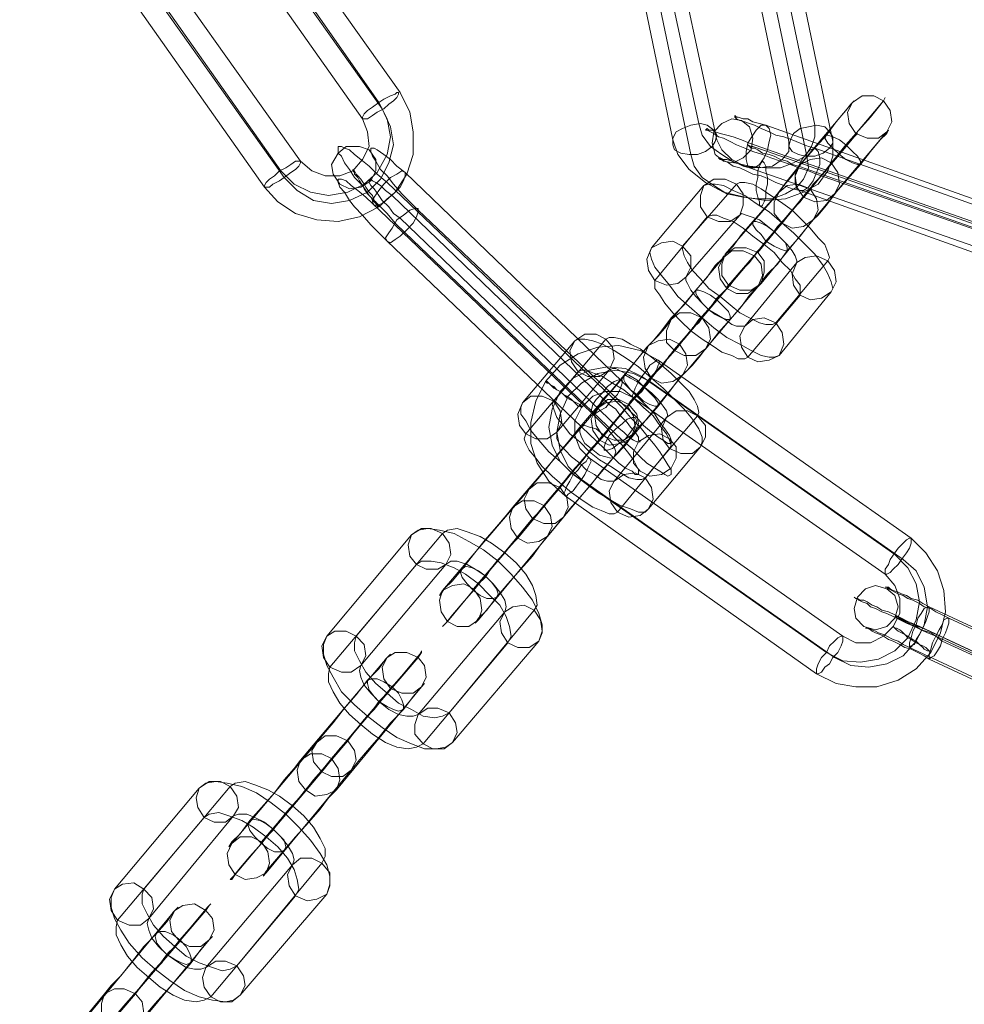
# Model space of a CAD drawing. Units: millimetres. Extents: x 880 to 1984, y 128 to 885.
# Drawn here: x 1304 to 1367, y 234 to 300 of the extents above; entities that cross this region are included whole.
import ezdxf

# ---------------------------------------------------------------- set-up
doc = ezdxf.new("R2010")
doc.units = ezdxf.units.MM
doc.layers.get('0').update_dxf_attribs({"true_color": 0xe7f0ff})

# ---------------------------------------------------------------- blocks, each defined once
blk = doc.blocks.new('WMF0')
at = {"color": 253, "lineweight": 0}
for points in [[(411.189, -322.537), (408.031, -318.017)], [(411.565, -322.363), (408.379, -317.872)], [(411.247, -322.653), (408.06, -318.162)], [(410.899, -322.827), (407.712, -318.307)], [(416.867, -322.913), (415.998, -318.886)], [(418.924, -322.942), (418.084, -318.915)], [(409.451, -323.754), (406.264, -319.234)], [(409.798, -323.58), (406.611, -319.089)], [(416.404, -323.203), (415.563, -319.147)], [(417.186, -323.203), (416.317, -319.147)], [(418.461, -323.232), (417.62, -319.176)], [(419.243, -323.232), (418.403, -319.176)], [(409.508, -323.869), (406.322, -319.379)], [(409.161, -324.043), (405.974, -319.524)], [(416.722, -323.464), (415.882, -319.437)], [(418.779, -323.493), (417.939, -319.466)], [(411.565, -322.363), (411.739, -322.711), (411.797, -323.058), (411.797, -323.464), (411.681, -323.812), (411.478, -324.13), (411.189, -324.391), (410.841, -324.565), (410.465, -324.652), (410.088, -324.623), (409.711, -324.507), (409.393, -324.304), (409.161, -324.043)], [(411.189, -322.537), (411.334, -322.827), (411.392, -323.145), (411.334, -323.464), (411.16, -323.783), (410.928, -323.985), (410.638, -324.13), (410.291, -324.188), (409.972, -324.13), (409.682, -323.985), (409.451, -323.754)], [(419.59, -322.537), (419.619, -322.508), (419.561, -322.566), (419.475, -322.682), (419.301, -322.884), (419.127, -323.116), (418.895, -323.377), (418.692, -323.609), (418.519, -323.84), (418.374, -324.014), (418.287, -324.13)], [(420.141, -322.508), (420.054, -322.624), (419.909, -322.798), (419.706, -323.029), (419.475, -323.29), (419.243, -323.58), (419.011, -323.869), (418.779, -324.159), (418.576, -324.391), (418.432, -324.565), (418.345, -324.681)], [(418.663, -323.638), (419.59, -322.537)], [(419.214, -323.609), (420.141, -322.508)], [(420.141, -322.508), (420.17, -322.45)], [(411.247, -322.653), (411.392, -322.971), (411.45, -323.29), (411.363, -323.609), (411.218, -323.898), (410.986, -324.13), (410.667, -324.275), (410.349, -324.333), (410.03, -324.275), (409.74, -324.101), (409.508, -323.869)], [(410.899, -322.827), (410.986, -323.058), (411.015, -323.319), (410.899, -323.551), (410.725, -323.754), (410.493, -323.84), (410.233, -323.84), (410.001, -323.754), (409.798, -323.58)], [(418.924, -322.942), (418.924, -323.145), (418.866, -323.319), (418.75, -323.493), (418.547, -323.609), (418.316, -323.696), (418.055, -323.696), (417.765, -323.667), (417.505, -323.609), (417.273, -323.464), (417.07, -323.319), (416.925, -323.116), (416.867, -322.913)], [(418.055, -322.942), (417.939, -322.913), (417.823, -322.884), (417.736, -322.827), (417.649, -322.827), (417.562, -322.798), (417.533, -322.798), (417.505, -322.769), (417.505, -322.798), (417.533, -322.827), (417.591, -322.855), (417.678, -322.884), (417.765, -322.913), (417.852, -322.942), (417.968, -323), (418.113, -323.058), (418.229, -323.116), (418.374, -323.145), (418.519, -323.203), (418.663, -323.261), (418.808, -323.319), (418.924, -323.348)], [(417.765, -323.261), (417.62, -323.203), (417.476, -323.145), (417.36, -323.116), (417.244, -323.087), (417.157, -323.058), (417.099, -323.029), (417.041, -323.029), (417.012, -323), (416.983, -323.029), (417.012, -323.029), (417.07, -323.058), (417.128, -323.087), (417.215, -323.145), (417.302, -323.174), (417.418, -323.232), (417.533, -323.29), (417.678, -323.348), (417.823, -323.406), (417.997, -323.464), (418.142, -323.522), (418.316, -323.58), (418.49, -323.638), (418.634, -323.696), (418.808, -323.754), (418.953, -323.812)], [(422.777, -324.623), (418.055, -322.942)], [(418.721, -324.217), (419.648, -323.087)], [(419.648, -323.087), (419.677, -323.087), (419.619, -323.145), (419.504, -323.29), (419.359, -323.464), (419.185, -323.667), (419.04, -323.84), (418.895, -323.985), (418.837, -324.072)], [(420.199, -323.058), (420.228, -323.029), (420.199, -323.087), (420.083, -323.203), (419.909, -323.406), (419.735, -323.638), (419.504, -323.898), (419.301, -324.13), (419.127, -324.362), (418.982, -324.536), (418.895, -324.623)], [(419.272, -324.159), (420.199, -323.058)], [(419.243, -323.232), (419.243, -323.493), (419.156, -323.754), (418.982, -323.985), (418.721, -324.13), (418.403, -324.246), (418.055, -324.275), (417.678, -324.217), (417.302, -324.13), (416.983, -323.956), (416.693, -323.725), (416.491, -323.464), (416.404, -323.203)], [(418.461, -323.232), (418.461, -323.406), (418.345, -323.551), (418.171, -323.667), (417.91, -323.696), (417.678, -323.667), (417.447, -323.551), (417.273, -323.377), (417.186, -323.203)], [(422.459, -324.912), (417.765, -323.261)], [(411.652, -324.854), (411.478, -324.681), (411.334, -324.507), (411.189, -324.362), (411.015, -324.188), (410.899, -324.014), (410.754, -323.869), (410.667, -323.725), (410.58, -323.609), (410.522, -323.493), (410.465, -323.435), (410.465, -323.377), (410.465, -323.319), (410.522, -323.319), (410.58, -323.348), (410.667, -323.377), (410.754, -323.464), (410.87, -323.551), (411.015, -323.667), (411.16, -323.812), (411.334, -323.956)], [(411.884, -324.449), (411.739, -324.304), (411.594, -324.159), (411.45, -323.985), (411.334, -323.84), (411.218, -323.725), (411.131, -323.58), (411.073, -323.493), (411.044, -323.406), (411.044, -323.377), (411.044, -323.348), (411.102, -323.348), (411.16, -323.377), (411.276, -323.464), (411.392, -323.551), (411.507, -323.667), (411.652, -323.783)], [(418.084, -323.406), (417.997, -323.377), (417.91, -323.348), (417.823, -323.319), (417.794, -323.319), (417.736, -323.29), (417.765, -323.319), (417.794, -323.348), (417.852, -323.348), (417.91, -323.377), (417.997, -323.435), (418.113, -323.464), (418.2, -323.493), (418.316, -323.551), (418.432, -323.58), (418.519, -323.638), (418.634, -323.667)], [(422.777, -325.057), (418.084, -323.406)], [(423.646, -325.028), (418.924, -323.348)], [(418.779, -323.493), (418.808, -323.696), (418.721, -323.898), (418.605, -324.043), (418.403, -324.159), (418.171, -324.246), (417.91, -324.246), (417.649, -324.217), (417.36, -324.159), (417.128, -324.014), (416.925, -323.869), (416.78, -323.667), (416.722, -323.464)], [(417.765, -323.696), (417.649, -323.667), (417.533, -323.609), (417.447, -323.58), (417.36, -323.551), (417.302, -323.551), (417.244, -323.522), (417.215, -323.522), (417.244, -323.551), (417.273, -323.551), (417.331, -323.58), (417.389, -323.609), (417.476, -323.667), (417.591, -323.696), (417.707, -323.754), (417.823, -323.812), (417.968, -323.84), (418.113, -323.898), (418.229, -323.956), (418.374, -324.014), (418.519, -324.072), (418.663, -324.101)], [(417.389, -325.782), (417.505, -325.666), (417.649, -325.492), (417.852, -325.26), (418.055, -324.999), (418.316, -324.71), (418.547, -324.42), (418.779, -324.13), (418.982, -323.898), (419.127, -323.725), (419.214, -323.609)], [(415.505, -327.491), (411.652, -323.783)], [(417.331, -325.231), (417.331, -325.26), (417.36, -325.202), (417.476, -325.086), (417.62, -324.883), (417.823, -324.652), (418.055, -324.391), (418.258, -324.159), (418.432, -323.927), (418.576, -323.754), (418.663, -323.638)], [(422.488, -325.347), (417.765, -323.696)], [(423.328, -325.318), (418.634, -323.667)], [(411.334, -324.999), (411.189, -324.854), (411.044, -324.71), (410.899, -324.536), (410.754, -324.391), (410.667, -324.275), (410.58, -324.13), (410.493, -324.043), (410.465, -323.956), (410.465, -323.898), (410.522, -323.898), (410.609, -323.927), (410.696, -324.014), (410.812, -324.101), (410.957, -324.217), (411.073, -324.333)], [(411.565, -324.594), (411.45, -324.507), (411.363, -324.391), (411.247, -324.275), (411.189, -324.188), (411.102, -324.072), (411.044, -324.014), (411.015, -323.956), (411.015, -323.927), (411.044, -323.898), (411.073, -323.927), (411.131, -323.956), (411.218, -324.014), (411.305, -324.101), (411.421, -324.188)], [(415.187, -327.636), (411.334, -323.956)], [(419.156, -325.347), (419.185, -325.289), (419.156, -325.202), (419.098, -325.057), (418.982, -324.941), (418.837, -324.768), (418.692, -324.623), (418.519, -324.449), (418.316, -324.304), (418.142, -324.188), (417.968, -324.072), (417.823, -323.985), (417.678, -323.956), (417.591, -323.956), (417.533, -323.985)], [(423.675, -325.463), (418.953, -323.812)], [(416.027, -325.115), (416.954, -324.014)], [(416.577, -325.086), (417.533, -323.985)], [(419.214, -325.897), (419.243, -325.84), (419.214, -325.724), (419.156, -325.579), (419.069, -325.434), (418.924, -325.231), (418.75, -325.057), (418.547, -324.854), (418.345, -324.681), (418.113, -324.478), (417.881, -324.333), (417.678, -324.188), (417.476, -324.101), (417.302, -324.014), (417.157, -323.985), (417.041, -323.985), (416.954, -324.014)], [(417.331, -325.231), (418.287, -324.13)], [(417.91, -325.202), (418.837, -324.072)], [(423.357, -325.782), (418.663, -324.101)], [(415.274, -327.896), (411.421, -324.188)], [(417.91, -325.202), (417.881, -325.202), (417.939, -325.144), (418.055, -324.999), (418.2, -324.826), (418.374, -324.623), (418.519, -324.449), (418.663, -324.304), (418.721, -324.217)], [(417.968, -325.753), (417.939, -325.782), (417.968, -325.724), (418.084, -325.579), (418.258, -325.405), (418.432, -325.173), (418.663, -324.912), (418.866, -324.652), (419.04, -324.449), (419.185, -324.275), (419.272, -324.159)], [(414.955, -328.041), (411.073, -324.333)], [(415.766, -328.128), (411.884, -324.449)], [(418.519, -324.449), (418.49, -324.478), (418.403, -324.594), (418.258, -324.739), (418.142, -324.912), (418.055, -325.028), (417.997, -325.057)], [(418.055, -325.028), (418.142, -324.912), (418.258, -324.739), (418.403, -324.594), (418.49, -324.478), (418.519, -324.449)], [(415.419, -328.302), (411.565, -324.594)], [(416.085, -325.695), (417.012, -324.565)], [(416.635, -325.637), (417.591, -324.536)], [(418.663, -325.955), (418.663, -325.868), (418.663, -325.782), (418.576, -325.666), (418.49, -325.521), (418.345, -325.376), (418.2, -325.202), (418.026, -325.057), (417.823, -324.912), (417.649, -324.768), (417.476, -324.652), (417.302, -324.594), (417.186, -324.536), (417.099, -324.536), (417.012, -324.565)], [(418.605, -325.376), (418.605, -325.347), (418.576, -325.26), (418.519, -325.173), (418.432, -325.057), (418.316, -324.941), (418.2, -324.826), (418.055, -324.71), (417.939, -324.623), (417.794, -324.565), (417.707, -324.536), (417.62, -324.507), (417.591, -324.536)], [(417.968, -325.753), (418.895, -324.623)], [(417.389, -325.782), (418.345, -324.681)], [(415.187, -328.679), (411.334, -324.999)], [(415.505, -328.534), (411.652, -324.854)], [(416.027, -325.115), (415.998, -325.202), (416.027, -325.318), (416.085, -325.463), (416.201, -325.608), (416.346, -325.782), (416.491, -325.984), (416.693, -326.158), (416.925, -326.361), (417.128, -326.535), (417.36, -326.709), (417.591, -326.825), (417.794, -326.94), (417.968, -327.027), (418.113, -327.056), (418.2, -327.056), (418.287, -327.027)], [(416.577, -325.086), (416.577, -325.144), (416.606, -325.26), (416.664, -325.376), (416.751, -325.521), (416.896, -325.666), (417.041, -325.84), (417.244, -325.984), (417.418, -326.129), (417.591, -326.274), (417.765, -326.361), (417.939, -326.448), (418.055, -326.477), (418.171, -326.477), (418.229, -326.448)], [(417.302, -325.289), (417.302, -325.26), (417.273, -325.318), (417.157, -325.434), (417.012, -325.637), (416.809, -325.868), (416.606, -326.129), (416.375, -326.361), (416.201, -326.593), (416.056, -326.767), (415.969, -326.854)], [(417.852, -325.26), (417.765, -325.376), (417.591, -325.55), (417.418, -325.782), (417.186, -326.042), (416.925, -326.332), (416.693, -326.622), (416.462, -326.882), (416.259, -327.143), (416.114, -327.317), (416.027, -327.433)], [(416.375, -326.39), (417.302, -325.289)], [(416.925, -326.361), (417.852, -325.26)], [(417.678, -326.506), (418.605, -325.376)], [(417.852, -325.26), (417.881, -325.202)], [(418.229, -326.448), (419.156, -325.347)], [(416.085, -325.695), (416.085, -325.753), (416.085, -325.84), (416.172, -325.955), (416.259, -326.1), (416.404, -326.274), (416.548, -326.419), (416.722, -326.593), (416.925, -326.738), (417.099, -326.854), (417.273, -326.969), (417.447, -327.027), (417.562, -327.085), (417.678, -327.085), (417.736, -327.056)], [(416.635, -325.637), (416.635, -325.695), (416.664, -325.753), (416.722, -325.868), (416.809, -325.984), (416.925, -326.1), (417.041, -326.216), (417.186, -326.303), (417.331, -326.39), (417.447, -326.477), (417.533, -326.506), (417.62, -326.506), (417.678, -326.506)], [(416.433, -326.94), (417.36, -325.84)], [(417.36, -325.84), (417.302, -325.897), (417.186, -326.013), (417.041, -326.216), (416.867, -326.39), (416.722, -326.593), (416.606, -326.738), (416.519, -326.825)], [(417.91, -325.811), (417.939, -325.782), (417.881, -325.84), (417.765, -325.955), (417.62, -326.158), (417.418, -326.39), (417.215, -326.622), (417.012, -326.882), (416.809, -327.114), (416.664, -327.288), (416.577, -327.375)], [(416.983, -326.911), (417.91, -325.811)], [(417.389, -325.782), (417.36, -325.811)], [(418.287, -327.027), (419.214, -325.897)], [(416.722, -326.593), (416.751, -326.535), (416.867, -326.448), (416.983, -326.274), (417.099, -326.129), (417.215, -326.013), (417.244, -325.984)], [(417.215, -326.013), (417.099, -326.129), (416.983, -326.274), (416.867, -326.448), (416.751, -326.535), (416.722, -326.593)], [(417.736, -327.056), (418.663, -325.955)], [(415.042, -327.983), (415.013, -328.012), (415.071, -327.954), (415.158, -327.81), (415.332, -327.636), (415.534, -327.404), (415.737, -327.143), (415.94, -326.882), (416.143, -326.68), (416.288, -326.506), (416.375, -326.39)], [(415.1, -328.534), (415.187, -328.418), (415.332, -328.244), (415.534, -328.012), (415.766, -327.723), (415.998, -327.433), (416.259, -327.143), (416.491, -326.882), (416.664, -326.651), (416.809, -326.477), (416.925, -326.361)], [(413.738, -327.868), (414.665, -326.767)], [(414.289, -327.839), (415.216, -326.738)], [(416.896, -328.65), (416.925, -328.563), (416.925, -328.476), (416.867, -328.331), (416.751, -328.157), (416.606, -327.983), (416.433, -327.81), (416.23, -327.607), (416.027, -327.433), (415.795, -327.23), (415.592, -327.085), (415.361, -326.94), (415.158, -326.825), (414.984, -326.767), (414.839, -326.738), (414.723, -326.738), (414.665, -326.767)], [(416.838, -328.099), (416.867, -328.041), (416.838, -327.925), (416.78, -327.81), (416.693, -327.665), (416.548, -327.52), (416.375, -327.346), (416.201, -327.201), (416.027, -327.056), (415.824, -326.911), (415.65, -326.825), (415.505, -326.738), (415.361, -326.709), (415.274, -326.709), (415.216, -326.738)], [(414.492, -329.519), (414.202, -329.258), (413.999, -328.939), (413.883, -328.592), (413.883, -328.215), (413.97, -327.839), (414.144, -327.491), (414.405, -327.201), (414.723, -326.998), (415.071, -326.882), (415.448, -326.854), (415.824, -326.94), (416.143, -327.114)], [(415.042, -327.983), (415.969, -326.854)], [(415.592, -327.925), (416.519, -326.825)], [(415.592, -327.925), (415.592, -327.954), (415.621, -327.896), (415.737, -327.752), (415.882, -327.578), (416.056, -327.375), (416.23, -327.201), (416.346, -327.027), (416.433, -326.94)], [(415.65, -328.505), (415.621, -328.505), (415.679, -328.476), (415.766, -328.331), (415.94, -328.157), (416.143, -327.925), (416.346, -327.665), (416.548, -327.404), (416.751, -327.201), (416.896, -327.027), (416.983, -326.911)], [(420.633, -330.272), (416.143, -327.114)], [(414.636, -329.142), (414.405, -328.91), (414.26, -328.621), (414.202, -328.302), (414.26, -327.983), (414.405, -327.665), (414.636, -327.433), (414.926, -327.288), (415.245, -327.23), (415.563, -327.259), (415.853, -327.404)], [(414.347, -328.389), (415.274, -327.288)], [(414.781, -329.229), (414.549, -328.997), (414.405, -328.708), (414.347, -328.389), (414.405, -328.07), (414.549, -327.752), (414.781, -327.52), (415.071, -327.346), (415.39, -327.288), (415.708, -327.346), (415.998, -327.491)], [(416.346, -328.679), (416.375, -328.621), (416.346, -328.534), (416.288, -328.418), (416.172, -328.273), (416.056, -328.099), (415.882, -327.954), (415.708, -327.781), (415.534, -327.636), (415.332, -327.52), (415.158, -327.404), (415.013, -327.346), (414.868, -327.288), (414.781, -327.288), (414.723, -327.317)], [(416.288, -328.128), (416.317, -328.099), (416.288, -328.012), (416.23, -327.925), (416.143, -327.81), (416.027, -327.694), (415.882, -327.578), (415.766, -327.462), (415.621, -327.375), (415.505, -327.317), (415.39, -327.259), (415.332, -327.259), (415.274, -327.288)], [(416.23, -327.201), (416.172, -327.23), (416.085, -327.346), (415.969, -327.491), (415.824, -327.665), (415.737, -327.752), (415.708, -327.81)], [(415.737, -327.752), (415.824, -327.665), (415.969, -327.491), (416.085, -327.346), (416.172, -327.23), (416.23, -327.201)], [(413.796, -328.418), (414.723, -327.317)], [(415.1, -328.534), (416.027, -327.433)], [(415.65, -328.505), (416.577, -327.375)], [(420.344, -330.562), (415.853, -327.404)], [(415.187, -327.636), (415.361, -327.81), (415.505, -327.954), (415.65, -328.128), (415.824, -328.302), (415.94, -328.447), (416.085, -328.621), (416.172, -328.737), (416.259, -328.881), (416.317, -328.968), (416.375, -329.055), (416.375, -329.113), (416.375, -329.142), (416.317, -329.171), (416.259, -329.142), (416.172, -329.084), (416.085, -329.026), (415.94, -328.939), (415.824, -328.824), (415.679, -328.679), (415.505, -328.534)], [(415.505, -327.491), (415.65, -327.636), (415.795, -327.781), (415.94, -327.925), (416.085, -328.07), (416.172, -328.215), (416.259, -328.331), (416.346, -328.447), (416.375, -328.534), (416.375, -328.563), (416.375, -328.592), (416.317, -328.592), (416.23, -328.534), (416.143, -328.476), (416.027, -328.389), (415.882, -328.273), (415.766, -328.128)], [(420.489, -330.649), (415.998, -327.491)], [(413.912, -329.924), (414.057, -329.78), (414.231, -329.548), (414.463, -329.287), (414.694, -328.997), (414.955, -328.708), (415.187, -328.447), (415.39, -328.186), (415.563, -327.983), (415.65, -327.839), (415.708, -327.781), (415.708, -327.81), (415.621, -327.896)], [(414.926, -328.853), (414.752, -328.679), (414.665, -328.447), (414.665, -328.186), (414.781, -327.954), (414.984, -327.752), (415.216, -327.665), (415.477, -327.665), (415.708, -327.781)], [(420.17, -330.909), (415.708, -327.781)], [(413.564, -329.722), (415.1, -327.925)], [(413.738, -327.868), (413.709, -327.954), (413.709, -328.07), (413.796, -328.186), (413.883, -328.36), (414.028, -328.534), (414.202, -328.737), (414.405, -328.91), (414.607, -329.113), (414.839, -329.287), (415.071, -329.461), (415.274, -329.577), (415.477, -329.693), (415.65, -329.751), (415.795, -329.809), (415.911, -329.809), (415.969, -329.751)], [(413.854, -329.403), (413.97, -329.258), (414.144, -329.055), (414.347, -328.795), (414.549, -328.563), (414.752, -328.302), (414.926, -328.099), (415.071, -327.925), (415.158, -327.839), (415.1, -327.925)], [(414.115, -329.693), (415.621, -327.896)], [(414.289, -327.839), (414.26, -327.896), (414.289, -327.983), (414.347, -328.128), (414.463, -328.273), (414.578, -328.418), (414.752, -328.563), (414.926, -328.737), (415.1, -328.881), (415.303, -328.997), (415.477, -329.113), (415.621, -329.2), (415.766, -329.229), (415.853, -329.229), (415.911, -329.2)], [(415.274, -327.896), (415.39, -327.983), (415.477, -328.099), (415.592, -328.215), (415.65, -328.302), (415.737, -328.389), (415.795, -328.476), (415.795, -328.534), (415.824, -328.563), (415.795, -328.563), (415.766, -328.563), (415.708, -328.534), (415.621, -328.476), (415.534, -328.389), (415.419, -328.302)], [(414.955, -328.041), (415.1, -328.186), (415.245, -328.331), (415.361, -328.476), (415.505, -328.621), (415.621, -328.766), (415.708, -328.881), (415.766, -328.997), (415.795, -329.055), (415.795, -329.113), (415.795, -329.142), (415.737, -329.142), (415.679, -329.084), (415.563, -329.026), (415.448, -328.939), (415.332, -328.824), (415.187, -328.679)], [(415.361, -329.258), (416.288, -328.128)], [(415.911, -329.2), (416.838, -328.099)], [(413.651, -330.272), (415.158, -328.447)], [(413.796, -328.418), (413.767, -328.505), (413.796, -328.592), (413.854, -328.708), (413.97, -328.853), (414.086, -328.997), (414.26, -329.171), (414.434, -329.316), (414.607, -329.461), (414.81, -329.606), (414.984, -329.722), (415.129, -329.78), (415.274, -329.838), (415.361, -329.838), (415.419, -329.809)], [(414.173, -330.243), (415.708, -328.418)], [(414.347, -328.389), (414.347, -328.447), (414.347, -328.505), (414.405, -328.621), (414.492, -328.708), (414.607, -328.824), (414.752, -328.939), (414.868, -329.055), (415.013, -329.142), (415.129, -329.229), (415.245, -329.258), (415.332, -329.258), (415.361, -329.258)], [(414.405, -329.374), (414.492, -329.258), (414.636, -329.084), (414.81, -328.881), (414.955, -328.679), (415.1, -328.534), (415.187, -328.418), (415.216, -328.389), (415.158, -328.447)], [(414.463, -329.895), (414.578, -329.751), (414.752, -329.548), (414.955, -329.316), (415.158, -329.055), (415.361, -328.824), (415.563, -328.621), (415.679, -328.447), (415.766, -328.36), (415.708, -328.418)], [(415.1, -328.534), (415.071, -328.563)], [(415.419, -329.809), (416.346, -328.679)], [(415.969, -329.751), (416.896, -328.65)], [(414.434, -329.345), (414.463, -329.287), (414.549, -329.171), (414.665, -329.026), (414.81, -328.881), (414.897, -328.766), (414.926, -328.737)], [(414.897, -328.766), (414.81, -328.881), (414.665, -329.026), (414.549, -329.171), (414.463, -329.287), (414.434, -329.345)], [(419.417, -332.01), (414.926, -328.853)], [(419.127, -332.3), (414.636, -329.142)], [(412.869, -331.17), (414.405, -329.374)], [(419.272, -332.387), (414.781, -329.229)], [(412.319, -331.199), (413.854, -329.403)], [(418.953, -332.677), (414.492, -329.519)], [(413.564, -329.722), (413.449, -329.867), (413.275, -330.069), (413.072, -330.301), (412.869, -330.562), (412.666, -330.823), (412.492, -331.025), (412.348, -331.17), (412.29, -331.257), (412.261, -331.286), (412.319, -331.199)], [(414.115, -329.693), (413.97, -329.867), (413.796, -330.069), (413.593, -330.33), (413.333, -330.62), (413.101, -330.909), (412.869, -331.199), (412.666, -331.431), (412.492, -331.634), (412.377, -331.779), (412.319, -331.837), (412.406, -331.75)], [(412.956, -331.721), (414.463, -329.895)], [(412.406, -331.75), (413.912, -329.924)], [(410.262, -332.01), (411.768, -330.214)], [(410.783, -332.01), (412.319, -330.185)], [(414.028, -332.097), (414.086, -331.952), (414.086, -331.808), (414.028, -331.605), (413.912, -331.373), (413.738, -331.141), (413.535, -330.909), (413.304, -330.678), (413.043, -330.475), (412.782, -330.33), (412.521, -330.185), (412.261, -330.127), (412.058, -330.098), (411.884, -330.127), (411.768, -330.214)], [(413.941, -331.547), (413.999, -331.46), (413.97, -331.286), (413.912, -331.112), (413.796, -330.909), (413.622, -330.707), (413.42, -330.533), (413.188, -330.359), (412.985, -330.243), (412.753, -330.156), (412.579, -330.098), (412.406, -330.127), (412.319, -330.185)], [(414.173, -330.243), (414.057, -330.388), (413.912, -330.591), (413.709, -330.823), (413.478, -331.083), (413.275, -331.315), (413.101, -331.547), (412.956, -331.692), (412.898, -331.779), (412.956, -331.721)], [(413.651, -330.272), (413.535, -330.388), (413.42, -330.533), (413.246, -330.736), (413.072, -330.938), (412.956, -331.083), (412.869, -331.199), (412.84, -331.228), (412.869, -331.17)], [(420.633, -330.272), (420.894, -330.533), (421.097, -330.852), (421.213, -331.199), (421.242, -331.576), (421.155, -331.952), (420.981, -332.3), (420.72, -332.59), (420.402, -332.793), (420.025, -332.908), (419.648, -332.908), (419.301, -332.851), (418.953, -332.677)], [(413.449, -330.504), (413.42, -330.533), (413.304, -330.649), (413.188, -330.794), (413.072, -330.967), (412.956, -331.083), (412.927, -331.112)], [(412.956, -331.083), (413.072, -330.967), (413.188, -330.794), (413.304, -330.649), (413.42, -330.533), (413.449, -330.504)], [(420.344, -330.562), (420.575, -330.794), (420.72, -331.083), (420.778, -331.402), (420.72, -331.721), (420.575, -332.039), (420.344, -332.271), (420.054, -332.416), (419.735, -332.474), (419.417, -332.445), (419.127, -332.3)], [(410.32, -332.561), (411.855, -330.736)], [(410.87, -332.532), (412.377, -330.736)], [(413.478, -332.126), (413.535, -332.01), (413.506, -331.837), (413.449, -331.663), (413.333, -331.46), (413.159, -331.286), (412.956, -331.083), (412.724, -330.909), (412.521, -330.794), (412.29, -330.707), (412.116, -330.678), (411.942, -330.678), (411.855, -330.736)], [(413.42, -331.576), (413.449, -331.489), (413.42, -331.373), (413.333, -331.228), (413.217, -331.083), (413.072, -330.938), (412.898, -330.823), (412.753, -330.736), (412.579, -330.678), (412.464, -330.678), (412.377, -330.736)], [(420.489, -330.649), (420.72, -330.852), (420.865, -331.141), (420.923, -331.489), (420.865, -331.808), (420.72, -332.097), (420.489, -332.358), (420.199, -332.503), (419.88, -332.561), (419.561, -332.532), (419.272, -332.387)], [(420.17, -330.909), (420.344, -331.112), (420.431, -331.344), (420.431, -331.605), (420.315, -331.837), (420.141, -332.01), (419.909, -332.126), (419.648, -332.126), (419.417, -332.01)], [(420.952, -331.489), (420.836, -331.431), (420.749, -331.373), (420.633, -331.344), (420.546, -331.286), (420.46, -331.257), (420.402, -331.228), (420.315, -331.199), (420.257, -331.17), (420.228, -331.141), (420.199, -331.141), (420.17, -331.141), (420.199, -331.141), (420.228, -331.17), (420.286, -331.199), (420.344, -331.228), (420.402, -331.257), (420.489, -331.286), (420.575, -331.344), (420.662, -331.373), (420.778, -331.431), (420.865, -331.489), (420.981, -331.518), (421.068, -331.576), (421.184, -331.634), (421.3, -331.692)], [(420.72, -331.808), (420.575, -331.75), (420.46, -331.692), (420.344, -331.634), (420.228, -331.576), (420.112, -331.547), (420.025, -331.489), (419.938, -331.46), (419.851, -331.402), (419.793, -331.373), (419.735, -331.373), (419.677, -331.344), (419.648, -331.344), (419.619, -331.315), (419.648, -331.344), (419.677, -331.344), (419.706, -331.373), (419.764, -331.402), (419.851, -331.431), (419.909, -331.489), (419.996, -331.518), (420.112, -331.576), (420.199, -331.605), (420.315, -331.663), (420.431, -331.721), (420.546, -331.779), (420.691, -331.837), (420.807, -331.895), (420.923, -331.952), (421.068, -332.01), (421.184, -332.097)], [(425.935, -333.807), (420.952, -331.489)], [(411.884, -333.401), (413.42, -331.576)], [(412.435, -333.372), (413.941, -331.547)], [(420.836, -331.866), (420.749, -331.837), (420.691, -331.808), (420.604, -331.779), (420.546, -331.75), (420.489, -331.721), (420.431, -331.692), (420.402, -331.663), (420.373, -331.663), (420.344, -331.663), (420.373, -331.663), (420.373, -331.692), (420.402, -331.692), (420.46, -331.721), (420.518, -331.75), (420.575, -331.779), (420.633, -331.808), (420.72, -331.837), (420.807, -331.895), (420.894, -331.923), (420.981, -331.952), (421.068, -332.01)], [(425.703, -334.125), (420.72, -331.808)], [(426.283, -334.009), (421.3, -331.692)], [(410.262, -332.01), (410.204, -332.155), (410.204, -332.329), (410.262, -332.532), (410.378, -332.735), (410.522, -332.995), (410.754, -333.227), (410.986, -333.43), (411.247, -333.633), (411.507, -333.807), (411.768, -333.922), (412, -334.009), (412.203, -334.009), (412.377, -333.98), (412.492, -333.894)], [(410.783, -332.01), (410.754, -332.126), (410.754, -332.271), (410.841, -332.445), (410.957, -332.648), (411.131, -332.851), (411.334, -333.024), (411.536, -333.198), (411.768, -333.314), (411.971, -333.43), (412.174, -333.459), (412.319, -333.43), (412.435, -333.372)], [(420.604, -332.213), (420.489, -332.155), (420.402, -332.097), (420.315, -332.068), (420.199, -332.01), (420.141, -331.981), (420.054, -331.952), (419.996, -331.923), (419.938, -331.895), (419.88, -331.866), (419.851, -331.866), (419.822, -331.866), (419.851, -331.866), (419.909, -331.895), (419.938, -331.923), (419.996, -331.952), (420.083, -331.981), (420.141, -332.01), (420.228, -332.068), (420.315, -332.097), (420.431, -332.155), (420.518, -332.213), (420.633, -332.242), (420.749, -332.3), (420.865, -332.358), (420.952, -332.416)], [(425.819, -334.183), (420.836, -331.866)], [(426.051, -334.328), (421.068, -332.01)], [(411.971, -333.922), (413.478, -332.126)], [(412.492, -333.894), (414.028, -332.097)], [(426.167, -334.386), (421.184, -332.097)], [(410.088, -333.894), (410.204, -333.749), (410.378, -333.546), (410.58, -333.285), (410.783, -333.053), (410.986, -332.793), (411.189, -332.59), (411.305, -332.416), (411.392, -332.329), (411.334, -332.387)], [(410.175, -334.415), (410.291, -334.27), (410.465, -334.038), (410.696, -333.778), (410.928, -333.488), (411.189, -333.198), (411.421, -332.908), (411.623, -332.677), (411.797, -332.474), (411.913, -332.329), (411.942, -332.271), (411.942, -332.3), (411.884, -332.387)], [(425.587, -334.531), (420.604, -332.213)], [(409.798, -334.212), (411.334, -332.387)], [(410.349, -334.183), (411.884, -332.387)], [(410.87, -332.532), (410.841, -332.619), (410.87, -332.735), (410.928, -332.88), (411.044, -333.024), (411.189, -333.169), (411.363, -333.314), (411.536, -333.401), (411.681, -333.43), (411.797, -333.43), (411.884, -333.401)], [(425.935, -334.734), (420.952, -332.416)], [(410.32, -332.561), (410.291, -332.677), (410.291, -332.822), (410.378, -332.995), (410.493, -333.198), (410.667, -333.401), (410.87, -333.575), (411.073, -333.749), (411.305, -333.894), (411.507, -333.98), (411.71, -334.009), (411.855, -333.98), (411.971, -333.922)], [(410.638, -333.865), (410.725, -333.749), (410.87, -333.575), (411.044, -333.372), (411.189, -333.169), (411.334, -333.024), (411.421, -332.908), (411.45, -332.88), (411.392, -332.937)], [(410.696, -334.386), (410.812, -334.241), (410.986, -334.038), (411.189, -333.807), (411.392, -333.546), (411.623, -333.314), (411.797, -333.082), (411.913, -332.937), (412, -332.851), (411.942, -332.908)], [(409.885, -334.734), (411.392, -332.937)], [(410.436, -334.734), (411.942, -332.908)], [(410.841, -333.604), (410.87, -333.575), (410.957, -333.459), (411.102, -333.314), (411.218, -333.169), (411.305, -333.053), (411.334, -332.995)], [(411.305, -333.053), (411.218, -333.169), (411.102, -333.314), (410.957, -333.459), (410.87, -333.575), (410.841, -333.604)], [(408.581, -335.69), (410.088, -333.894)], [(409.103, -335.661), (410.638, -333.865)], [(409.798, -334.212), (409.682, -334.357), (409.508, -334.56), (409.335, -334.792), (409.103, -335.052), (408.9, -335.284), (408.726, -335.516), (408.581, -335.661), (408.523, -335.748), (408.581, -335.69)], [(410.349, -334.183), (410.204, -334.357), (410.03, -334.56), (409.827, -334.821), (409.566, -335.11), (409.335, -335.4), (409.103, -335.69), (408.9, -335.922), (408.726, -336.124), (408.61, -336.269), (408.552, -336.327), (408.581, -336.327), (408.639, -336.24)], [(408.639, -336.24), (410.175, -334.415)], [(409.19, -336.211), (410.696, -334.386)], [(410.262, -336.588), (410.32, -336.443), (410.32, -336.269), (410.262, -336.066), (410.146, -335.864), (409.972, -335.632), (409.769, -335.4), (409.537, -335.168), (409.277, -334.965), (409.016, -334.792), (408.755, -334.676), (408.494, -334.618), (408.292, -334.589), (408.118, -334.618), (408.002, -334.705)], [(410.175, -336.037), (410.233, -335.922), (410.233, -335.777), (410.146, -335.603), (410.03, -335.4), (409.856, -335.197), (409.653, -335.023), (409.422, -334.85), (409.219, -334.734), (408.987, -334.647), (408.813, -334.589), (408.639, -334.618), (408.552, -334.676)], [(406.495, -336.501), (408.002, -334.705)], [(407.017, -336.501), (408.552, -334.676)], [(409.885, -334.734), (409.798, -334.85), (409.653, -335.023), (409.479, -335.226), (409.306, -335.429), (409.19, -335.574), (409.103, -335.69), (409.074, -335.719), (409.103, -335.661)], [(410.436, -334.734), (410.291, -334.879), (410.146, -335.081), (409.943, -335.313), (409.711, -335.574), (409.508, -335.806), (409.335, -336.008), (409.19, -336.182), (409.132, -336.269), (409.19, -336.211)], [(409.711, -336.617), (409.769, -336.501), (409.74, -336.327), (409.682, -336.153), (409.566, -335.95), (409.393, -335.748), (409.19, -335.574), (408.958, -335.4), (408.755, -335.284), (408.523, -335.197), (408.35, -335.139), (408.176, -335.168), (408.089, -335.226)], [(409.682, -334.994), (409.653, -335.023), (409.566, -335.139), (409.422, -335.284), (409.306, -335.458), (409.19, -335.574), (409.161, -335.603)], [(409.19, -335.574), (409.306, -335.458), (409.422, -335.284), (409.566, -335.139), (409.653, -335.023), (409.682, -334.994)], [(406.553, -337.051), (408.089, -335.226)], [(407.104, -337.022), (408.61, -335.197)], [(409.653, -336.066), (409.682, -335.979), (409.653, -335.864), (409.566, -335.719), (409.451, -335.574), (409.306, -335.429), (409.161, -335.313), (408.987, -335.226), (408.842, -335.168), (408.697, -335.168), (408.61, -335.197)], [(408.118, -337.892), (409.653, -336.066)], [(408.668, -337.863), (410.175, -336.037)], [(406.495, -336.501), (406.437, -336.646), (406.437, -336.82), (406.495, -337.022), (406.611, -337.225), (406.756, -337.457), (406.988, -337.718), (407.22, -337.921), (407.48, -338.123), (407.741, -338.297), (408.002, -338.413), (408.234, -338.471), (408.465, -338.5), (408.61, -338.471), (408.726, -338.384)], [(407.017, -336.501), (406.988, -336.588), (406.988, -336.762), (407.075, -336.935), (407.191, -337.138), (407.365, -337.341), (407.567, -337.515), (407.77, -337.689), (408.002, -337.805), (408.234, -337.892), (408.408, -337.949), (408.552, -337.921), (408.668, -337.863)], [(408.205, -338.413), (409.711, -336.617)], [(408.726, -338.384), (410.262, -336.588)], [(406.061, -338.703), (407.567, -336.878)], [(406.322, -338.355), (406.437, -338.21), (406.611, -338.036), (406.814, -337.776), (407.017, -337.515), (407.249, -337.283), (407.423, -337.08), (407.538, -336.907), (407.625, -336.82), (407.567, -336.878)], [(406.409, -338.906), (406.524, -338.732), (406.698, -338.529), (406.93, -338.268), (407.162, -337.978), (407.423, -337.689), (407.654, -337.399), (407.857, -337.167), (408.031, -336.964), (408.147, -336.82), (408.205, -336.762), (408.176, -336.791), (408.118, -336.878)], [(406.582, -338.674), (408.118, -336.878)], [(406.553, -337.051), (406.524, -337.167), (406.524, -337.312), (406.611, -337.486), (406.727, -337.689), (406.901, -337.892), (407.104, -338.065), (407.307, -338.239), (407.538, -338.384), (407.741, -338.471), (407.944, -338.5), (408.089, -338.471), (408.205, -338.413)], [(407.104, -337.022), (407.075, -337.109), (407.104, -337.225), (407.162, -337.37), (407.278, -337.515), (407.423, -337.66), (407.596, -337.776), (407.77, -337.892), (407.915, -337.921), (408.031, -337.921), (408.118, -337.892)], [(406.119, -339.224), (407.654, -337.428)], [(406.669, -339.224), (408.176, -337.399)], [(406.872, -338.355), (406.959, -338.239), (407.104, -338.065), (407.278, -337.863), (407.423, -337.66), (407.567, -337.515), (407.654, -337.399), (407.683, -337.37), (407.654, -337.428)], [(406.93, -338.877), (407.046, -338.732), (407.22, -338.529), (407.423, -338.297), (407.654, -338.036), (407.857, -337.805), (408.031, -337.573), (408.147, -337.428), (408.234, -337.341), (408.176, -337.399)], [(407.075, -338.094), (407.104, -338.065), (407.191, -337.949), (407.336, -337.805), (407.451, -337.631), (407.538, -337.544), (407.596, -337.486)], [(407.538, -337.544), (407.451, -337.631), (407.336, -337.805), (407.191, -337.949), (407.104, -338.065), (407.075, -338.094)], [(404.815, -340.18), (406.322, -338.355)], [(405.337, -340.151), (406.872, -338.355)]]:
    blk.add_lwpolyline(points, dxfattribs=at)
for points in [[(411.536, -322.363), (411.507, -322.363), (411.478, -322.392), (411.392, -322.421), (411.276, -322.479), (411.189, -322.537), (411.073, -322.624), (410.986, -322.682), (410.928, -322.74), (410.899, -322.798), (410.899, -322.827), (410.928, -322.827), (410.986, -322.827), (411.073, -322.769), (411.16, -322.711), (411.276, -322.653), (411.363, -322.566), (411.45, -322.508), (411.507, -322.45), (411.536, -322.392), (411.536, -322.363)], [(419.59, -322.537), (419.764, -322.421), (419.967, -322.421), (420.141, -322.508), (420.257, -322.682), (420.286, -322.884), (420.199, -323.058), (420.054, -323.174), (419.851, -323.174), (419.648, -323.087), (419.532, -322.913), (419.504, -322.711), (419.59, -322.537)], [(416.404, -323.29), (416.404, -323.174), (416.462, -323.058), (416.577, -323), (416.722, -322.942), (416.896, -322.913), (417.012, -322.942), (417.128, -323.029), (417.186, -323.116), (417.157, -323.232), (417.099, -323.319), (416.983, -323.406), (416.838, -323.464), (416.693, -323.464), (416.548, -323.435), (416.433, -323.377), (416.404, -323.29)], [(417.302, -323.58), (417.157, -323.464), (417.099, -323.261), (417.128, -323.058), (417.273, -322.913), (417.447, -322.827), (417.62, -322.855), (417.765, -322.971), (417.823, -323.174), (417.794, -323.377), (417.649, -323.522), (417.476, -323.609), (417.302, -323.58)], [(417.794, -323.696), (417.852, -323.696), (417.939, -323.638), (418.026, -323.522), (418.084, -323.377), (418.113, -323.232), (418.142, -323.116), (418.113, -323), (418.055, -322.942), (417.968, -322.942), (417.881, -323.029), (417.823, -323.116), (417.736, -323.261), (417.707, -323.406), (417.707, -323.551), (417.736, -323.667), (417.794, -323.696)], [(419.243, -323.145), (419.185, -323.058), (419.098, -322.971), (418.953, -322.942), (418.808, -322.971), (418.663, -323), (418.547, -323.087), (418.49, -323.203), (418.461, -323.319), (418.519, -323.406), (418.634, -323.464), (418.75, -323.493), (418.924, -323.493), (419.069, -323.435), (419.185, -323.348), (419.243, -323.261), (419.243, -323.145)], [(419.127, -323.116), (419.098, -323.174), (419.156, -323.261), (419.243, -323.348), (419.359, -323.464), (419.475, -323.551), (419.59, -323.609), (419.677, -323.638), (419.735, -323.638), (419.735, -323.58), (419.677, -323.493), (419.59, -323.406), (419.475, -323.29), (419.359, -323.203), (419.243, -323.145), (419.156, -323.116), (419.127, -323.116)], [(411.131, -323.551), (411.131, -323.754), (411.044, -323.927), (410.87, -324.043), (410.667, -324.072), (410.493, -323.985), (410.378, -323.812), (410.349, -323.638), (410.465, -323.435), (410.609, -323.319), (410.841, -323.319), (411.015, -323.377), (411.131, -323.551)], [(418.924, -323.348), (418.982, -323.406), (419.011, -323.522), (419.011, -323.638), (418.953, -323.783), (418.895, -323.927), (418.808, -324.043), (418.721, -324.101), (418.663, -324.101), (418.605, -324.072), (418.576, -323.956), (418.576, -323.812), (418.634, -323.667), (418.692, -323.551), (418.779, -323.435), (418.837, -323.377), (418.924, -323.348)], [(409.161, -324.043), (409.161, -324.014), (409.19, -323.956), (409.248, -323.898), (409.335, -323.84), (409.422, -323.754), (409.537, -323.696), (409.624, -323.638), (409.711, -323.58), (409.769, -323.58), (409.798, -323.58), (409.798, -323.609), (409.769, -323.667), (409.711, -323.725), (409.624, -323.783), (409.508, -323.869), (409.422, -323.927), (409.306, -323.985), (409.248, -324.043), (409.19, -324.043), (409.161, -324.043)], [(417.997, -323.58), (418.026, -323.609), (418.055, -323.667), (418.055, -323.754), (418.084, -323.869), (418.084, -323.985), (418.055, -324.101), (418.055, -324.217), (418.026, -324.304), (417.997, -324.362), (417.968, -324.391), (417.939, -324.362), (417.939, -324.304), (417.91, -324.217), (417.881, -324.101), (417.881, -323.985), (417.91, -323.869), (417.91, -323.754), (417.939, -323.667), (417.968, -323.609), (417.997, -323.58)], [(418.663, -323.638), (418.837, -323.551), (419.04, -323.522), (419.214, -323.609), (419.33, -323.783), (419.359, -323.985), (419.272, -324.159), (419.127, -324.275), (418.924, -324.304), (418.721, -324.217), (418.605, -324.043), (418.576, -323.84), (418.663, -323.638)], [(410.725, -323.725), (410.725, -323.754), (410.754, -323.754), (410.783, -323.812), (410.812, -323.84), (410.87, -323.898), (410.928, -323.985), (410.957, -324.043), (411.015, -324.13), (411.073, -324.188), (411.102, -324.275), (411.131, -324.304), (411.16, -324.362), (411.189, -324.391), (411.16, -324.391), (411.16, -324.362), (411.131, -324.333), (411.073, -324.275), (411.044, -324.217), (410.986, -324.159), (410.928, -324.072), (410.899, -324.014), (410.841, -323.927), (410.812, -323.869), (410.754, -323.812), (410.754, -323.783), (410.725, -323.754), (410.725, -323.725)], [(411.652, -323.783), (411.594, -323.754), (411.507, -323.812), (411.392, -323.869), (411.276, -323.985), (411.189, -324.101), (411.102, -324.217), (411.073, -324.304), (411.102, -324.362), (411.16, -324.362), (411.247, -324.333), (411.334, -324.246), (411.45, -324.159), (411.565, -324.043), (411.623, -323.927), (411.652, -323.84), (411.652, -323.783)], [(417.591, -324.536), (417.649, -324.362), (417.649, -324.159), (417.533, -323.985), (417.331, -323.898), (417.128, -323.898), (416.954, -324.014), (416.896, -324.188), (416.896, -324.391), (417.012, -324.565), (417.215, -324.652), (417.418, -324.652), (417.591, -324.536)], [(418.895, -324.623), (418.982, -324.449), (418.953, -324.246), (418.837, -324.072), (418.634, -323.985), (418.432, -324.014), (418.287, -324.13), (418.2, -324.304), (418.2, -324.507), (418.345, -324.681), (418.519, -324.768), (418.721, -324.739), (418.895, -324.623)], [(411.334, -324.999), (411.305, -324.941), (411.363, -324.854), (411.421, -324.768), (411.507, -324.623), (411.623, -324.536), (411.739, -324.449), (411.826, -324.42), (411.884, -324.42), (411.884, -324.478), (411.855, -324.565), (411.797, -324.681), (411.681, -324.797), (411.565, -324.912), (411.478, -324.97), (411.392, -325.028), (411.334, -324.999)], [(418.432, -325.173), (418.403, -325.173), (418.316, -325.144), (418.2, -325.086), (418.055, -324.999), (417.968, -324.883), (417.881, -324.797), (417.823, -324.71), (417.823, -324.652), (417.881, -324.652), (417.968, -324.681), (418.084, -324.739), (418.2, -324.826), (418.316, -324.941), (418.403, -325.028), (418.432, -325.115), (418.432, -325.173)], [(416.635, -325.637), (416.722, -325.463), (416.722, -325.26), (416.577, -325.086), (416.404, -324.999), (416.201, -325.028), (416.027, -325.115), (415.94, -325.318), (415.969, -325.521), (416.085, -325.695), (416.288, -325.782), (416.491, -325.753), (416.635, -325.637)], [(417.302, -325.289), (417.447, -325.173), (417.649, -325.173), (417.852, -325.26), (417.968, -325.405), (417.997, -325.608), (417.91, -325.811), (417.736, -325.926), (417.533, -325.926), (417.36, -325.84), (417.244, -325.666), (417.215, -325.463), (417.302, -325.289)], [(417.968, -325.753), (418.026, -325.55), (418.026, -325.347), (417.91, -325.202), (417.707, -325.115), (417.505, -325.115), (417.331, -325.231), (417.273, -325.405), (417.273, -325.608), (417.389, -325.782), (417.591, -325.868), (417.794, -325.868), (417.968, -325.753)], [(418.605, -325.376), (418.75, -325.289), (418.953, -325.26), (419.156, -325.347), (419.272, -325.521), (419.301, -325.724), (419.214, -325.897), (419.04, -326.013), (418.837, -326.042), (418.663, -325.955), (418.547, -325.782), (418.519, -325.579), (418.605, -325.376)], [(416.809, -325.868), (416.809, -325.926), (416.838, -325.984), (416.925, -326.1), (417.041, -326.216), (417.157, -326.303), (417.273, -326.361), (417.36, -326.39), (417.418, -326.39), (417.418, -326.332), (417.389, -326.245), (417.302, -326.158), (417.186, -326.042), (417.07, -325.955), (416.954, -325.897), (416.867, -325.868), (416.809, -325.868)], [(416.375, -326.39), (416.519, -326.274), (416.722, -326.274), (416.925, -326.361), (417.041, -326.535), (417.07, -326.738), (416.983, -326.911), (416.809, -327.027), (416.606, -327.027), (416.433, -326.94), (416.288, -326.796), (416.288, -326.593), (416.375, -326.39)], [(417.678, -326.506), (417.823, -326.39), (418.026, -326.361), (418.229, -326.448), (418.345, -326.622), (418.374, -326.825), (418.287, -327.027), (418.113, -327.114), (417.91, -327.143), (417.736, -327.056), (417.62, -326.882), (417.591, -326.68), (417.678, -326.506)], [(415.274, -327.288), (415.361, -327.085), (415.332, -326.882), (415.216, -326.738), (415.042, -326.651), (414.839, -326.651), (414.665, -326.767), (414.578, -326.94), (414.607, -327.143), (414.723, -327.317), (414.897, -327.404), (415.1, -327.404), (415.274, -327.288)], [(416.577, -327.375), (416.664, -327.201), (416.635, -326.998), (416.519, -326.825), (416.346, -326.738), (416.143, -326.767), (415.969, -326.854), (415.882, -327.056), (415.911, -327.259), (416.027, -327.433), (416.201, -327.52), (416.404, -327.491), (416.577, -327.375)], [(416.143, -327.114), (416.172, -327.143), (416.143, -327.201), (416.114, -327.288), (416.056, -327.375), (415.998, -327.491), (415.911, -327.578), (415.853, -327.665), (415.795, -327.723), (415.737, -327.781), (415.708, -327.781), (415.679, -327.752), (415.708, -327.694), (415.737, -327.607), (415.795, -327.491), (415.853, -327.404), (415.94, -327.288), (415.998, -327.201), (416.085, -327.143), (416.114, -327.114), (416.143, -327.114)], [(415.505, -327.462), (415.448, -327.462), (415.361, -327.491), (415.245, -327.578), (415.158, -327.694), (415.042, -327.81), (414.984, -327.896), (414.955, -328.012), (414.955, -328.041), (415.013, -328.07), (415.1, -328.012), (415.216, -327.954), (415.303, -327.839), (415.419, -327.723), (415.477, -327.607), (415.505, -327.52), (415.505, -327.462)], [(416.143, -327.925), (416.085, -327.925), (415.998, -327.896), (415.882, -327.839), (415.766, -327.723), (415.65, -327.636), (415.563, -327.52), (415.534, -327.462), (415.534, -327.404), (415.563, -327.375), (415.65, -327.433), (415.766, -327.491), (415.882, -327.578), (415.998, -327.694), (416.085, -327.781), (416.143, -327.868), (416.143, -327.925)], [(414.781, -327.954), (414.781, -327.925), (414.752, -327.896), (414.694, -327.868), (414.636, -327.839), (414.607, -327.81), (414.52, -327.752), (414.463, -327.723), (414.405, -327.665), (414.347, -327.636), (414.289, -327.578), (414.231, -327.549), (414.202, -327.52), (414.173, -327.491), (414.144, -327.491), (414.173, -327.52), (414.202, -327.52), (414.231, -327.549), (414.289, -327.607), (414.347, -327.636), (414.405, -327.665), (414.463, -327.723), (414.52, -327.781), (414.578, -327.81), (414.636, -327.839), (414.694, -327.896), (414.723, -327.925), (414.752, -327.925), (414.781, -327.954)], [(414.347, -328.389), (414.434, -328.215), (414.405, -328.012), (414.289, -327.839), (414.086, -327.752), (413.883, -327.752), (413.738, -327.868), (413.651, -328.07), (413.68, -328.273), (413.796, -328.418), (413.97, -328.505), (414.173, -328.505), (414.347, -328.389)], [(415.708, -328.418), (415.795, -328.244), (415.766, -328.07), (415.621, -327.896), (415.448, -327.81), (415.245, -327.81), (415.1, -327.925), (415.013, -328.07), (415.042, -328.273), (415.158, -328.447), (415.361, -328.534), (415.534, -328.534), (415.708, -328.418)], [(415.65, -328.505), (415.737, -328.302), (415.708, -328.099), (415.592, -327.925), (415.419, -327.839), (415.216, -327.868), (415.042, -327.983), (414.955, -328.157), (414.984, -328.36), (415.1, -328.534), (415.274, -328.621), (415.477, -328.592), (415.65, -328.505)], [(415.187, -328.708), (415.187, -328.65), (415.216, -328.563), (415.274, -328.447), (415.39, -328.331), (415.505, -328.244), (415.592, -328.157), (415.679, -328.128), (415.737, -328.128), (415.766, -328.186), (415.737, -328.273), (415.65, -328.389), (415.563, -328.505), (415.448, -328.592), (415.332, -328.679), (415.245, -328.708), (415.187, -328.708)], [(416.288, -328.128), (416.462, -328.012), (416.664, -328.012), (416.838, -328.099), (416.983, -328.273), (416.983, -328.476), (416.896, -328.65), (416.751, -328.766), (416.548, -328.766), (416.346, -328.679), (416.23, -328.534), (416.201, -328.331), (416.288, -328.128)], [(415.361, -328.824), (415.303, -328.853), (415.216, -328.824), (415.1, -328.795), (414.955, -328.679), (414.839, -328.592), (414.781, -328.476), (414.752, -328.389), (414.752, -328.302), (414.839, -328.273), (414.926, -328.302), (415.042, -328.331), (415.187, -328.447), (415.274, -328.534), (415.361, -328.65), (415.39, -328.737), (415.361, -328.824)], [(415.708, -328.939), (415.824, -329.084), (415.998, -329.171), (416.201, -329.142), (416.375, -329.026), (416.462, -328.853), (416.462, -328.65), (416.346, -328.505), (416.172, -328.418), (415.969, -328.447), (415.795, -328.563), (415.708, -328.737), (415.708, -328.939)], [(414.492, -329.519), (414.52, -329.519), (414.549, -329.49), (414.636, -329.432), (414.694, -329.345), (414.781, -329.229), (414.839, -329.142), (414.897, -329.026), (414.926, -328.968), (414.955, -328.91), (414.926, -328.853), (414.897, -328.853), (414.868, -328.91), (414.781, -328.968), (414.723, -329.055), (414.636, -329.142), (414.578, -329.258), (414.52, -329.345), (414.492, -329.432), (414.463, -329.49), (414.492, -329.519)], [(415.361, -329.258), (415.534, -329.142), (415.737, -329.113), (415.911, -329.2), (416.027, -329.374), (416.056, -329.577), (415.969, -329.751), (415.824, -329.867), (415.621, -329.895), (415.419, -329.809), (415.303, -329.635), (415.274, -329.432), (415.361, -329.258)], [(413.854, -329.403), (413.999, -329.287), (414.202, -329.287), (414.405, -329.374), (414.52, -329.548), (414.549, -329.722), (414.463, -329.895), (414.318, -330.011), (414.115, -330.011), (413.912, -329.924), (413.796, -329.751), (413.767, -329.577), (413.854, -329.403)], [(414.173, -330.243), (414.26, -330.069), (414.231, -329.867), (414.115, -329.693), (413.941, -329.606), (413.738, -329.606), (413.564, -329.722), (413.506, -329.895), (413.535, -330.098), (413.651, -330.272), (413.825, -330.359), (414.028, -330.33), (414.173, -330.243)], [(412.377, -330.736), (412.464, -330.562), (412.435, -330.359), (412.319, -330.185), (412.116, -330.098), (411.942, -330.098), (411.768, -330.214), (411.71, -330.388), (411.739, -330.591), (411.855, -330.736), (412.029, -330.823), (412.232, -330.823), (412.377, -330.736)], [(420.633, -330.272), (420.633, -330.301), (420.633, -330.359), (420.604, -330.446), (420.546, -330.533), (420.46, -330.649), (420.402, -330.736), (420.315, -330.823), (420.257, -330.881), (420.199, -330.909), (420.17, -330.909), (420.17, -330.881), (420.17, -330.823), (420.228, -330.736), (420.257, -330.649), (420.344, -330.533), (420.402, -330.446), (420.489, -330.359), (420.546, -330.301), (420.604, -330.272), (420.633, -330.272)], [(412.666, -330.823), (412.637, -330.881), (412.666, -330.967), (412.753, -331.083), (412.869, -331.199), (412.985, -331.286), (413.101, -331.344), (413.217, -331.344), (413.275, -331.315), (413.304, -331.257), (413.275, -331.17), (413.188, -331.054), (413.072, -330.938), (412.956, -330.852), (412.84, -330.794), (412.724, -330.765), (412.666, -330.823)], [(412.319, -331.199), (412.492, -331.112), (412.695, -331.083), (412.869, -331.17), (412.985, -331.344), (413.014, -331.547), (412.956, -331.721), (412.782, -331.837), (412.579, -331.837), (412.406, -331.75), (412.29, -331.576), (412.261, -331.373), (412.319, -331.199)], [(419.793, -331.837), (419.648, -331.692), (419.619, -331.518), (419.677, -331.315), (419.822, -331.17), (419.996, -331.112), (420.199, -331.17), (420.344, -331.286), (420.402, -331.489), (420.344, -331.692), (420.199, -331.837), (419.996, -331.895), (419.793, -331.837)], [(413.42, -331.576), (413.564, -331.489), (413.767, -331.46), (413.941, -331.547), (414.057, -331.721), (414.086, -331.923), (414.028, -332.097), (413.854, -332.213), (413.651, -332.213), (413.478, -332.126), (413.362, -331.952), (413.333, -331.75), (413.42, -331.576)], [(420.604, -332.213), (420.633, -332.184), (420.691, -332.155), (420.72, -332.068), (420.778, -331.981), (420.836, -331.866), (420.894, -331.75), (420.923, -331.663), (420.952, -331.576), (420.952, -331.518), (420.952, -331.489), (420.923, -331.489), (420.865, -331.518), (420.807, -331.605), (420.749, -331.692), (420.72, -331.808), (420.662, -331.923), (420.633, -332.039), (420.604, -332.126), (420.604, -332.184), (420.604, -332.213)], [(420.315, -331.837), (420.344, -331.866), (420.373, -331.866), (420.431, -331.895), (420.46, -331.923), (420.518, -331.981), (420.575, -332.01), (420.662, -332.068), (420.72, -332.097), (420.778, -332.155), (420.836, -332.184), (420.894, -332.213), (420.923, -332.242), (420.952, -332.271), (420.981, -332.3), (420.952, -332.271), (420.923, -332.271), (420.865, -332.242), (420.836, -332.213), (420.778, -332.155), (420.72, -332.126), (420.633, -332.068), (420.575, -332.039), (420.518, -331.981), (420.46, -331.952), (420.402, -331.923), (420.373, -331.895), (420.344, -331.866), (420.315, -331.837)], [(421.3, -331.692), (421.3, -331.721), (421.3, -331.779), (421.271, -331.866), (421.242, -331.952), (421.184, -332.068), (421.155, -332.184), (421.097, -332.271), (421.039, -332.358), (420.981, -332.387), (420.952, -332.416), (420.952, -332.387), (420.952, -332.329), (420.981, -332.242), (421.01, -332.126), (421.068, -332.01), (421.126, -331.895), (421.184, -331.808), (421.213, -331.721), (421.271, -331.692), (421.3, -331.692)], [(410.87, -332.532), (410.957, -332.358), (410.928, -332.155), (410.783, -332.01), (410.609, -331.923), (410.407, -331.923), (410.262, -332.01), (410.175, -332.184), (410.204, -332.387), (410.32, -332.561), (410.522, -332.648), (410.696, -332.648), (410.87, -332.532)], [(418.953, -332.677), (418.982, -332.677), (419.04, -332.648), (419.098, -332.561), (419.185, -332.503), (419.243, -332.387), (419.33, -332.3), (419.388, -332.184), (419.417, -332.097), (419.417, -332.039), (419.417, -332.01), (419.388, -332.01), (419.33, -332.039), (419.272, -332.097), (419.185, -332.184), (419.127, -332.3), (419.04, -332.387), (418.982, -332.503), (418.953, -332.59), (418.953, -332.648), (418.953, -332.677)], [(411.942, -332.908), (412.029, -332.735), (412, -332.532), (411.884, -332.387), (411.681, -332.3), (411.478, -332.3), (411.334, -332.387), (411.247, -332.561), (411.276, -332.764), (411.392, -332.937), (411.594, -333.024), (411.797, -333.024), (411.942, -332.908)], [(411.623, -333.314), (411.536, -333.343), (411.45, -333.314), (411.334, -333.256), (411.189, -333.169), (411.102, -333.082), (411.015, -332.966), (410.986, -332.851), (410.986, -332.793), (411.073, -332.764), (411.16, -332.764), (411.276, -332.822), (411.421, -332.908), (411.536, -333.024), (411.594, -333.14), (411.623, -333.227), (411.623, -333.314)], [(411.884, -333.401), (412.058, -333.285), (412.232, -333.285), (412.435, -333.372), (412.55, -333.546), (412.579, -333.72), (412.492, -333.894), (412.348, -334.009), (412.145, -334.009), (411.971, -333.922), (411.826, -333.749), (411.826, -333.575), (411.884, -333.401)], [(410.088, -333.894), (410.233, -333.778), (410.436, -333.778), (410.638, -333.865), (410.754, -334.038), (410.783, -334.212), (410.696, -334.386), (410.551, -334.502), (410.349, -334.502), (410.175, -334.415), (410.03, -334.241), (410.001, -334.038), (410.088, -333.894)], [(410.436, -334.734), (410.493, -334.56), (410.465, -334.357), (410.349, -334.183), (410.175, -334.096), (409.972, -334.096), (409.798, -334.212), (409.74, -334.386), (409.769, -334.589), (409.885, -334.734), (410.059, -334.85), (410.262, -334.821), (410.436, -334.734)], [(408.61, -335.197), (408.697, -335.052), (408.668, -334.85), (408.552, -334.676), (408.379, -334.589), (408.176, -334.589), (408.002, -334.705), (407.944, -334.879), (407.973, -335.052), (408.089, -335.226), (408.263, -335.313), (408.465, -335.313), (408.61, -335.197)], [(408.9, -335.284), (408.871, -335.371), (408.9, -335.458), (408.987, -335.574), (409.103, -335.69), (409.219, -335.777), (409.335, -335.835), (409.451, -335.835), (409.508, -335.806), (409.537, -335.748), (409.508, -335.632), (409.422, -335.545), (409.306, -335.429), (409.19, -335.342), (409.074, -335.284), (408.958, -335.255), (408.9, -335.284)], [(408.581, -335.69), (408.726, -335.574), (408.929, -335.574), (409.103, -335.661), (409.219, -335.835), (409.248, -336.037), (409.19, -336.211), (409.016, -336.298), (408.813, -336.327), (408.639, -336.24), (408.523, -336.066), (408.494, -335.864), (408.581, -335.69)], [(409.653, -336.066), (409.798, -335.95), (410.001, -335.95), (410.175, -336.037), (410.32, -336.211), (410.32, -336.414), (410.262, -336.588), (410.088, -336.675), (409.914, -336.704), (409.711, -336.617), (409.595, -336.443), (409.566, -336.24), (409.653, -336.066)], [(407.104, -337.022), (407.191, -336.849), (407.162, -336.646), (407.017, -336.501), (406.843, -336.385), (406.64, -336.414), (406.495, -336.501), (406.409, -336.675), (406.437, -336.878), (406.553, -337.051), (406.756, -337.138), (406.959, -337.138), (407.104, -337.022)], [(408.176, -337.399), (408.263, -337.225), (408.234, -337.022), (408.118, -336.878), (407.915, -336.762), (407.712, -336.791), (407.567, -336.878), (407.48, -337.051), (407.509, -337.254), (407.654, -337.428), (407.828, -337.515), (408.031, -337.515), (408.176, -337.399)], [(407.857, -337.805), (407.77, -337.834), (407.683, -337.805), (407.567, -337.747), (407.423, -337.66), (407.336, -337.573), (407.249, -337.457), (407.22, -337.341), (407.249, -337.283), (407.307, -337.254), (407.394, -337.254), (407.538, -337.312), (407.654, -337.399), (407.77, -337.515), (407.828, -337.631), (407.857, -337.718), (407.857, -337.805)], [(408.118, -337.892), (408.292, -337.776), (408.465, -337.776), (408.668, -337.863), (408.784, -338.036), (408.813, -338.21), (408.726, -338.384), (408.581, -338.5), (408.379, -338.5), (408.205, -338.413), (408.089, -338.239), (408.06, -338.065), (408.118, -337.892)], [(406.322, -338.355), (406.495, -338.268), (406.669, -338.268), (406.872, -338.355), (406.988, -338.5), (407.017, -338.703), (406.93, -338.877), (406.785, -338.992), (406.582, -338.992), (406.409, -338.906), (406.264, -338.732), (406.264, -338.529), (406.322, -338.355)]]:
    blk.add_lwpolyline(points, close=True, dxfattribs=at)

msp = doc.modelspace()

# ---------------------------------------------------------------- block references
at = {"xscale": 3.753753753000183, "yscale": 3.753753752999955, "zscale": 3.753753753}
msp.add_blockref('WMF0', (-215.198, 1504.739), dxfattribs=at)

doc.saveas('drawing.dxf')
